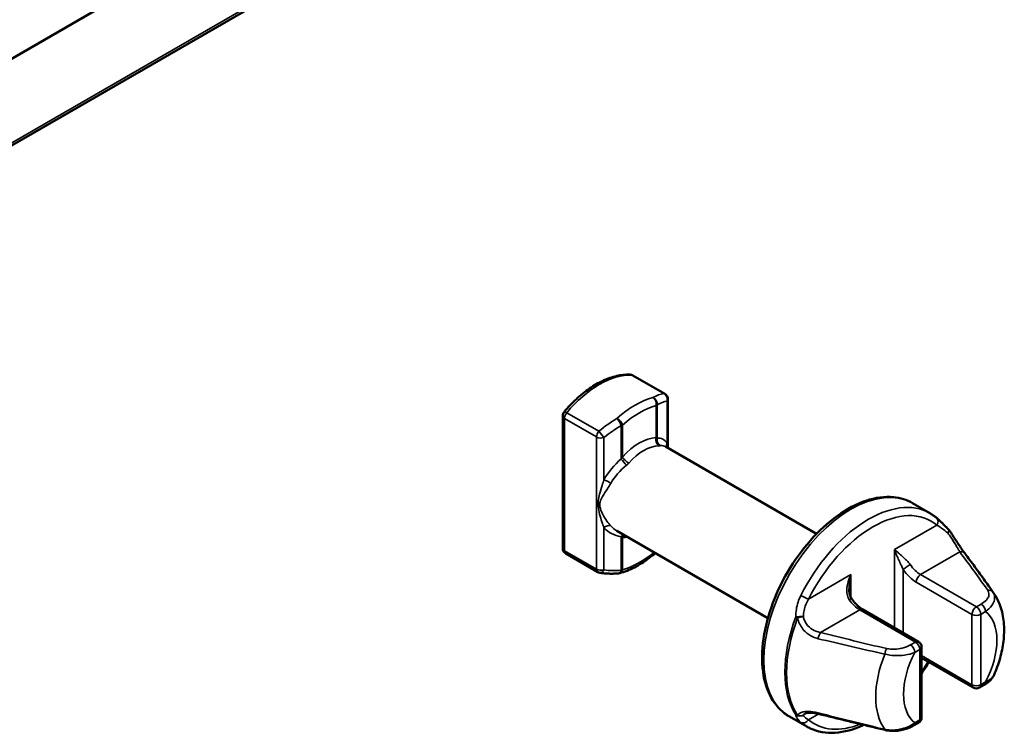
# Model space of a CAD drawing. Units: millimetres. Extents: x -510 to 2100, y -1090 to 1485.
# Drawn here: x 1775 to 1854, y 594 to 652 of the extents above; entities that cross this region are included whole.
import ezdxf

# ---------------------------------------------------------------- set-up
doc = ezdxf.new("R2010")
doc.units = ezdxf.units.MM
doc.header["$LTSCALE"] = 5
doc.layers.add('Sichtbar (ISO)', color=7, linetype='Continuous', lineweight=50)
doc.layers.add('Sichtbar schmal (ISO)', color=7, linetype='Continuous', lineweight=35)

msp = doc.modelspace()

# ---------------------------------------------------------------- linework, layer by layer
at = {"layer": 'Sichtbar (ISO)'}
for p, q in [((1846.955, 690.891), (1756.445, 638.636)), ((1754.98, 630.739), (1845.49, 682.995)), ((1826.897, 621.462), (1824.295, 622.965)), ((1827.147, 617.074), (1827.147, 621.029)), ((1818.595, 608.934), (1818.595, 619.674)), ((1839.213, 610.108), (1826.946, 617.19)), ((1848.419, 611.778), (1847.005, 612.595)), ((1835.263, 603.266), (1822.996, 610.348)), ((1821.447, 606.999), (1818.845, 608.501)), ((1853.565, 605.338), (1853.283, 605.738)), ((1842.962, 603.959), (1847.488, 601.347)), ((1847.738, 595.198), (1847.738, 600.914)), ((1847.738, 600.048), (1851.937, 597.623)), ((1852.437, 597.623), (1852.833, 597.851)), ((1838.419, 594.458), (1837.005, 595.274)), ((1847.092, 594.537), (1847.488, 594.765))]:
    msp.add_line(p, q, dxfattribs=at)
for centre, start, end in [((1824.045, 622.532), 60, 87.87165), ((1826.647, 621.029), 0, 60), ((1819.095, 619.674), 140.00262, 180), ((1849.578, 610.114), 34.46932, 45.06515), ((1819.095, 608.934), 180, 240), ((1821.697, 607.432), 240, 261.39536), ((1823.101, 607.395), 275.05785, 284.94506), ((1847.238, 600.914), 0, 60), ((1852.187, 598.056), 240, 300), ((1847.238, 595.198), 300, 0)]:
    msp.add_arc(centre, 0.5, start, end, dxfattribs=at)
for points, knots in [([(1818.712, 619.995), (1819.028, 620.372), (1819.361, 620.723), (1820.051, 621.363), (1820.408, 621.65), (1821.134, 622.152), (1821.504, 622.366), (1822.244, 622.709), (1822.615, 622.839), (1823.349, 623.007), (1823.712, 623.044), (1824.063, 623.031)], [1.0817336, 1.0817336, 1.0817336, 1.0817336, 1.2773587, 1.2773587, 1.4729838, 1.4729838, 1.6686089, 1.6686089, 1.8642339, 1.8642339, 2.059859, 2.059859, 2.059859, 2.059859]), ([(1837.005, 595.274), (1836.47, 595.583), (1836.017, 596.028), (1835.3, 597.152), (1835.048, 597.84), (1834.766, 599.41), (1834.75, 600.302), (1834.965, 602.178), (1835.197, 603.163), (1835.882, 605.122), (1836.334, 606.094), (1837.411, 607.934), (1838.036, 608.801), (1839.399, 610.346), (1840.138, 611.023), (1841.663, 612.119), (1842.45, 612.537), (1843.995, 613.054), (1844.755, 613.157), (1846.019, 613.027), (1846.541, 612.863), (1847.005, 612.595)], [5.497787, 5.497787, 5.497787, 5.497787, 5.789423, 5.789423, 6.09758, 6.09758, 6.423611, 6.423611, 6.751996, 6.751996, 7.078986, 7.078986, 7.405371, 7.405371, 7.732437, 7.732437, 8.060875, 8.060875, 8.386308, 8.386308, 8.63938, 8.63938, 8.63938, 8.63938]), ([(1848.419, 611.778), (1848.457, 611.757), (1848.494, 611.735), (1848.567, 611.689), (1848.603, 611.665), (1848.674, 611.617), (1848.71, 611.592), (1848.78, 611.541), (1848.814, 611.515), (1848.882, 611.462), (1848.916, 611.435), (1848.949, 611.407)], [2.3561945, 2.3561945, 2.3561945, 2.3561945, 2.3765565, 2.3765565, 2.3969185, 2.3969185, 2.4172806, 2.4172806, 2.4376426, 2.4376426, 2.4580046, 2.4580046, 2.4580046, 2.4580046]), ([(1849.931, 610.468), (1849.856, 610.543), (1849.783, 610.616), (1849.642, 610.758), (1849.573, 610.826), (1849.439, 610.958), (1849.373, 611.021), (1849.246, 611.142), (1849.184, 611.2), (1849.064, 611.308), (1849.006, 611.359), (1848.949, 611.407)], [0.3038056, 0.3038056, 0.3038056, 0.3038056, 0.3382467, 0.3382467, 0.3726877, 0.3726877, 0.4071288, 0.4071288, 0.4415698, 0.4415698, 0.4760108, 0.4760108, 0.4760108, 0.4760108]), ([(1851.251, 608.524), (1851.187, 608.609), (1851.118, 608.705), (1850.969, 608.917), (1850.89, 609.033), (1850.724, 609.282), (1850.637, 609.415), (1850.458, 609.69), (1850.366, 609.833), (1850.179, 610.118), (1850.085, 610.26), (1849.99, 610.397)], [0, 0, 0, 0, 0.0505684, 0.0505684, 0.1011368, 0.1011368, 0.1517053, 0.1517053, 0.2022737, 0.2022737, 0.2528421, 0.2528421, 0.2528421, 0.2528421]), ([(1826.111, 608.55), (1825.942, 608.402), (1825.771, 608.263), (1825.406, 607.984), (1825.211, 607.848), (1824.818, 607.598), (1824.62, 607.483), (1824.223, 607.278), (1824.024, 607.187), (1823.627, 607.031), (1823.428, 606.965), (1823.23, 606.912)], [4.46048, 4.46048, 4.46048, 4.46048, 4.5548114, 4.5548114, 4.6598631, 4.6598631, 4.7649149, 4.7649149, 4.8699666, 4.8699666, 4.9750183, 4.9750183, 4.9750183, 4.9750183]), ([(1851.251, 608.524), (1851.389, 608.339), (1851.526, 608.154), (1851.801, 607.784), (1851.938, 607.599), (1852.21, 607.228), (1852.346, 607.042), (1852.616, 606.67), (1852.75, 606.484), (1853.018, 606.112), (1853.151, 605.925), (1853.283, 605.738)], [0, 0, 0, 0, 0.1043172, 0.1043172, 0.2086344, 0.2086344, 0.3129515, 0.3129515, 0.4172687, 0.4172687, 0.5215859, 0.5215859, 0.5215859, 0.5215859]), ([(1821.623, 606.937), (1821.72, 606.923), (1821.819, 606.91), (1822.017, 606.89), (1822.118, 606.883), (1822.32, 606.873), (1822.421, 606.87), (1822.626, 606.87), (1822.729, 606.872), (1822.936, 606.881), (1823.041, 606.888), (1823.145, 606.897)], [1.0817336, 1.0817336, 1.0817336, 1.0817336, 1.1270203, 1.1270203, 1.172307, 1.172307, 1.2175936, 1.2175936, 1.2628803, 1.2628803, 1.308167, 1.308167, 1.308167, 1.308167]), ([(1841.859, 605.629), (1841.859, 605.567), (1841.861, 605.505), (1841.872, 605.385), (1841.88, 605.326), (1841.902, 605.212), (1841.915, 605.158), (1841.948, 605.054), (1841.968, 605.004), (1842.012, 604.912), (1842.036, 604.87), (1842.063, 604.832)], [0.1398551, 0.1398551, 0.1398551, 0.1398551, 0.1626104, 0.1626104, 0.1853657, 0.1853657, 0.208121, 0.208121, 0.2308764, 0.2308764, 0.2536317, 0.2536317, 0.2536317, 0.2536317]), ([(1853.565, 605.338), (1853.839, 604.951), (1854.039, 604.527), (1854.316, 603.655), (1854.395, 603.206), (1854.458, 602.299), (1854.442, 601.841), (1854.332, 600.921), (1854.237, 600.46), (1853.979, 599.546), (1853.815, 599.092), (1853.621, 598.649)], [2.61649, 2.61649, 2.61649, 2.61649, 2.840676, 2.840676, 3.064862, 3.064862, 3.289047, 3.289047, 3.513233, 3.513233, 3.737419, 3.737419, 3.737419, 3.737419]), ([(1842.962, 603.959), (1842.903, 603.994), (1842.841, 604.034), (1842.717, 604.124), (1842.655, 604.174), (1842.531, 604.283), (1842.469, 604.343), (1842.347, 604.47), (1842.288, 604.538), (1842.172, 604.68), (1842.116, 604.754), (1842.063, 604.832)], [4.712389, 4.712389, 4.712389, 4.712389, 4.8410892, 4.8410892, 4.9697894, 4.9697894, 5.0984896, 5.0984896, 5.2271899, 5.2271899, 5.3558901, 5.3558901, 5.3558901, 5.3558901]), ([(1852.833, 597.851), (1852.899, 597.889), (1852.962, 597.929), (1853.085, 598.014), (1853.145, 598.06), (1853.258, 598.157), (1853.313, 598.208), (1853.415, 598.319), (1853.463, 598.379), (1853.55, 598.507), (1853.588, 598.575), (1853.621, 598.649)], [0, 0, 0, 0, 0.0230325, 0.0230325, 0.046065, 0.046065, 0.0690975, 0.0690975, 0.09213, 0.09213, 0.1151625, 0.1151625, 0.1151625, 0.1151625]), ([(1839.403, 595.485), (1839.293, 595.513), (1839.185, 595.535), (1838.98, 595.567), (1838.881, 595.578), (1838.7, 595.587), (1838.616, 595.585), (1838.471, 595.573), (1838.409, 595.562), (1838.314, 595.536), (1838.281, 595.521), (1838.265, 595.512)], [0, 0, 0, 0, 0.0402807, 0.0402807, 0.0805615, 0.0805615, 0.1208422, 0.1208422, 0.161123, 0.161123, 0.2014037, 0.2014037, 0.2014037, 0.2014037]), ([(1839.403, 595.485), (1839.762, 595.396), (1840.12, 595.307), (1840.838, 595.13), (1841.197, 595.041), (1841.916, 594.866), (1842.276, 594.778), (1842.997, 594.605), (1843.357, 594.518), (1844.08, 594.347), (1844.441, 594.262), (1844.804, 594.177)], [0, 0, 0, 0, 0.116967, 0.116967, 0.233934, 0.233934, 0.3509011, 0.3509011, 0.4678681, 0.4678681, 0.5848351, 0.5848351, 0.5848351, 0.5848351]), ([(1843.036, 594.595), (1843.024, 594.59), (1843.013, 594.584), (1842.223, 594.214), (1841.444, 593.999), (1839.986, 593.912), (1839.302, 594.03), (1838.604, 594.357), (1838.511, 594.405), (1838.419, 594.458)], [4.8014633, 4.8014633, 4.8014633, 4.8014633, 4.8063433, 4.8063433, 5.1340955, 5.1340955, 5.4480698, 5.4480698, 5.4977871, 5.4977871, 5.4977871, 5.4977871]), ([(1844.804, 594.177), (1844.967, 594.139), (1845.135, 594.117), (1845.47, 594.101), (1845.638, 594.106), (1845.964, 594.141), (1846.122, 594.169), (1846.425, 594.246), (1846.57, 594.294), (1846.843, 594.404), (1846.972, 594.467), (1847.092, 594.537)], [0, 0, 0, 0, 0.0422872, 0.0422872, 0.0845744, 0.0845744, 0.1268616, 0.1268616, 0.1691488, 0.1691488, 0.211436, 0.211436, 0.211436, 0.211436])]:
    msp.add_open_spline(points, degree=3, knots=knots, dxfattribs=at)
msp.add_open_spline([(1848.346, 599.696), (1848.153, 599.383), (1847.95, 599.077), (1847.738, 598.78)], degree=3, dxfattribs=at)
at = {"layer": 'Sichtbar schmal (ISO)'}
for p, q in [((1845.686, 683.317), (1755.177, 631.061)), ((1824.211, 622.988), (1826.813, 621.485)), ((1826.19, 620.519), (1826.19, 617.917)), ((1826.27, 617.866), (1826.27, 620.579)), ((1827.08, 620.885), (1827.08, 617.46)), ((1821.531, 618.436), (1818.929, 619.938)), ((1818.741, 608.73), (1818.741, 619.47)), ((1818.741, 619.47), (1821.344, 617.967)), ((1823.351, 618.894), (1823.351, 616.181)), ((1823.455, 616.338), (1823.455, 618.94)), ((1821.344, 617.967), (1821.344, 607.228)), ((1821.947, 614.496), (1821.947, 617.921)), ((1821.947, 607.182), (1821.947, 610.607)), ((1848.981, 610.82), (1845.541, 608.834)), ((1823.351, 609.858), (1823.351, 607.145)), ((1823.455, 607.191), (1823.455, 609.793)), ((1821.344, 607.228), (1818.741, 608.73)), ((1845.541, 608.834), (1845.541, 602.471)), ((1847.662, 606.792), (1850.85, 608.633)), ((1846.248, 602.062), (1846.248, 607.201)), ((1842.005, 606.792), (1838.565, 604.806)), ((1842.005, 604.927), (1842.005, 606.792)), ((1847.308, 606.18), (1851.834, 603.567)), ((1852.187, 604.18), (1847.662, 606.792)), ((1839.524, 602.094), (1842.712, 603.935)), ((1842.712, 603.935), (1847.238, 601.322)), ((1852.583, 604.408), (1852.187, 604.18)), ((1852.541, 603.567), (1852.937, 603.796)), ((1851.834, 603.567), (1851.834, 597.852)), ((1852.541, 597.852), (1852.541, 603.567)), ((1847.238, 601.322), (1846.842, 601.093)), ((1847.195, 600.481), (1847.591, 600.709)), ((1847.591, 600.709), (1847.591, 594.994)), ((1851.834, 597.852), (1847.738, 600.217)), ((1852.937, 598.08), (1852.541, 597.852)), ((1838.565, 595.008), (1839.395, 595.487)), ((1847.591, 594.994), (1847.195, 594.765))]:
    msp.add_line(p, q, dxfattribs=at)
for centre, major_axis, ratio, start_param, end_param in [((1821.57, 615.733), (3.975, 6.885), 0.57735, 0.296335, 1.274461), ((1824.045, 622.532), (0.019, 0.5), 0.780908, 5.891544, 6.283185), ((1824.045, 622.532), (0.25, 0.433), 0.57735, 0, 0.296335), ((1824.835, 613.848), (2.747, 7.569), 0.421545, 0.221741, 0.448174), ((1826.647, 621.029), (0.25, 0.433), 0.57735, 0, 0.296335), ((1826.647, 621.029), (0.079, -0.494), 0.892836, 1.1348, 2.583702), ((1824.469, 614.059), (-3.975, -6.885), 0.57735, 3.664361, 4.18962), ((1824.822, 613.855), (3.725, 6.452), 0.57735, 0.522769, 1.048028), ((1825.837, 620.723), (0.129, -0.483), 0.707445, 0.955995, 2.526791), ((1825.837, 620.723), (-0.25, 0.433), 0.82952, 3.961383, 5.464934), ((1825.837, 620.723), (0.5, 0), 0.57735, 5.497787, 5.759587), ((1825.268, 613.703), (-2.51, -7.128), 0.410754, 3.361186, 3.58762), ((1826.647, 621.029), (0.5, 0), 0.57735, 5.759587, 6.283185), ((1819.095, 619.674), (-0.5, 0), 0.57735, 0, 0.785398), ((1819.095, 619.674), (-0.383, 0.321), 0.238431, 5.349028, 6.283185), ((1819.095, 619.674), (0.25, 0.433), 0.57735, 1.274461, 2.356194), ((1824.835, 613.848), (-5.857, -5.618), 0.693147, 4.388211, 4.614645), ((1825.085, 613.598), (5.63, 5.15), 0.697902, 1.265287, 1.49172), ((1823.101, 619.144), (-0.332, 0.374), 0.407661, 3.826077, 5.396874), ((1823.101, 619.144), (0.25, -0.433), 0.25003, 0.818765, 2.322316), ((1823.101, 619.144), (0.5, 0), 0.57735, 5.235988, 5.497787), ((1821.697, 618.171), (-0.25, -0.433), 0.57735, 4.416054, 5.497787), ((1821.697, 618.171), (-0.317, 0.387), 0.09913, 3.931953, 5.380855), ((1821.697, 618.171), (0.5, 0), 0.57735, 3.926991, 5.235988), ((1824.822, 613.855), (2.225, 3.854), 0.57735, 0.335753, 1.235043), ((1826.544, 617.713), (0.01, -0.5), 0.770905, 4.276346, 5.847142), ((1826.703, 617.722), (0.053, -0.497), 0.897438, 4.323786, 5.766686), ((1825.134, 613.569), (1.499, 4.258), 0.410754, 5.985877, 6.476528), ((1825.567, 613.425), (-1.264, -3.817), 0.389052, 3.06135, 3.331435), ((1827.513, 617.315), (-0.415, -0.279), 0.870614, 5.304384, 6.048881), ((1825.176, 613.651), (1.975, 3.421), 0.57735, 0.335753, 1.235043), ((1825.317, 613.675), (-3.363, -3.076), 0.697902, 4.659563, 5.150214), ((1825.567, 613.425), (3.139, 2.6), 0.70595, 1.557064, 2.047715), ((1823.601, 615.931), (0.324, -0.381), 0.081067, 3.930299, 5.373199), ((1823.808, 616.134), (0.375, -0.331), 0.26902, 3.784405, 5.355202), ((1822.197, 614.246), (-0.435, 0.246), 0.258794, 4.111468, 5.461865), ((1842.005, 603.935), (-5, -8.66), 0.57735, 3.141593, 6.283185), ((1843.419, 603.118), (5, 8.66), 0.57735, 0, 1.672606), ((1843.773, 602.914), (4.75, 8.227), 0.57735, 6.181375, 7.955792), ((1848.628, 611.024), (0.322, 0.383), 0.812269, 4.855144, 6.283185), ((1822.197, 610.357), (0.371, 0.336), 0.706677, 0.255237, 1.605634), ((1825.317, 613.675), (-3.363, -3.076), 0.697902, 6.279879, 6.77053), ((1825.567, 613.425), (3.139, 2.6), 0.70595, 3.177379, 3.397945), ((1849.578, 610.114), (0.353, 0.354), 0.393078, 5.228588, 6.283185), ((1849.578, 610.114), (0.412, 0.283), 0.293225, 5.292388, 6.283185), ((1823.601, 609.608), (0.09, 0.492), 0.635249, 0.57018, 1.156939), ((1823.808, 609.589), (-0.01, 0.5), 0.770905, 0.572853, 1.134753), ((1824.822, 613.855), (-2.225, -3.854), 0.57735, 0.335753, 0.4786), ((1819.095, 608.934), (-0.5, 0), 0.57735, 0, 0.785398), ((1819.095, 608.934), (-0.25, -0.433), 0.57735, 5.497787, 6.283185), ((1824.822, 613.855), (-3.725, -6.452), 0.57735, 0.522769, 1.011958), ((1850.85, 608.225), (0.401, 0.299), 0.749703, 0, 1.060146), ((1821.697, 607.432), (-0.5, 0), 0.57735, 0.785398, 2.094395), ((1821.697, 607.432), (-0.25, -0.433), 0.57735, 5.497787, 6.283185), ((1821.697, 607.432), (-0.075, -0.494), 0.62704, 0, 1.137831), ((1825.085, 613.598), (5.63, 5.15), 0.697902, 3.655188, 3.881621), ((1823.101, 607.395), (0.044, -0.498), 0.540255, 0, 0.997822), ((1823.101, 607.395), (0.129, -0.483), 0.707445, 0, 0.955995), ((1823.101, 607.395), (-0.5, 0), 0.57735, 2.094395, 2.356194), ((1846.601, 607.405), (-0.411, -0.285), 0.11547, 4.092139, 5.662936), ((1847.308, 608.221), (1.25, -2.165), 0.57735, 4.854286, 5.497787), ((1847.662, 608.425), (-1, 1.732), 0.57735, 1.712693, 2.356194), ((1847.662, 606.384), (-0.25, -0.433), 0.57735, 3.926991, 5.497787), ((1853.112, 605.111), (0.41, 0.286), 0.757232, 0.020759, 1.08425), ((1849.136, 599.818), (3.62, 6.27), 0.57735, 6.02289, 6.041133), ((1838.211, 605.01), (0.447, -0.224), 0.082984, 4.09446, 5.665256), ((1841.652, 604.547), (0.411, 0.285), 0.11547, 0, 0.950547), ((1842.712, 605.568), (1, -1.732), 0.57735, 4.854286, 5.497787), ((1842.712, 603.526), (0.25, 0.433), 0.57735, 0, 0.785398), ((1852.187, 603.771), (0.25, 0.433), 0.57735, 0.785398, 2.356194), ((1852.187, 603.771), (0.25, -0.433), 0.57735, 0.785398, 2.356194), ((1852.583, 604), (0.25, -0.433), 0.57735, 0.785398, 2.356194), ((1850.066, 599.281), (2.68, 4.642), 0.57735, 4.786308, 6.209266), ((1843.711, 602.95), (-5, -8.66), 0.57735, 4.98927, 6.006304), ((1843.831, 602.88), (-4.985, -8.634), 0.57735, 4.98927, 6.006304), ((1837.843, 603.339), (-0.499, -0.027), 0.094301, 4.074366, 5.374146), ((1837.843, 603.339), (-0.468, 0.177), 0.223195, 0.936896, 1.285962), ((1837.843, 603.339), (-0.488, -0.108), 0.027502, 1.210671, 2.214301), ((1852.187, 603.771), (0.5, 0), 0.57735, 3.926991, 5.497787), ((1839.524, 601.686), (-0.121, -0.485), 0.323439, 3.797838, 4.982826), ((1847.238, 600.914), (0.25, 0.433), 0.57735, 0, 0.785398), ((1847.238, 600.914), (-0.25, 0.433), 0.57735, 3.926991, 5.497787), ((1844.917, 600.38), (-0.113, -0.487), 0.305395, 3.793013, 4.856504), ((1850.066, 599.281), (-2.68, -4.642), 0.57735, 4.786308, 6.209266), ((1846.842, 600.685), (0.25, -0.433), 0.57735, 0.785398, 2.356194), ((1847.238, 600.914), (0.5, 0), 0.57735, 5.497787, 6.283185), ((1849.136, 599.818), (-3.62, -6.27), 0.57735, 4.954441, 6.041133), ((1843.773, 602.914), (-4.75, -8.227), 0.57735, 1.416732, 1.51814), ((1852.583, 598.284), (0.25, -0.433), 0.57735, 0, 0.785398), ((1852.187, 598.056), (-0.25, -0.433), 0.57735, 5.497787, 6.283185), ((1852.187, 598.056), (-0.5, 0), 0.57735, 0.785398, 2.356194), ((1852.187, 598.056), (0.25, -0.433), 0.57735, 0, 0.785398), ((1837.843, 595.786), (-0.416, -0.278), 0.785398, 0.368889, 0.717955), ((1837.843, 595.786), (0.488, -0.109), 0.968659, 4.258045, 5.557825), ((1837.843, 595.786), (0.426, -0.262), 0.911094, 4.868284, 5.871915), ((1838.211, 595.212), (-0.322, -0.383), 0.812269, 0.142755, 1.713551), ((1843.773, 602.914), (-4.75, -8.227), 0.57735, 6.181375, 6.91735), ((1839.524, 595.97), (-0.121, -0.485), 0.323439, 5.754443, 6.283185), ((1847.238, 595.198), (0.25, -0.433), 0.57735, 0, 0.785398), ((1847.238, 595.198), (0.5, 0), 0.57735, 5.497787, 6.283185), ((1843.419, 603.118), (-5, -8.66), 0.57735, 6.181375, 6.283185), ((1844.917, 594.664), (-0.113, -0.487), 0.305395, 5.871115, 6.283185), ((1846.842, 594.97), (0.25, -0.433), 0.57735, 0, 0.785398)]:
    msp.add_ellipse(centre, major_axis=major_axis, ratio=ratio, start_param=start_param, end_param=end_param, dxfattribs=at)
for points, knots in [([(1826.27, 617.866), (1826.259, 617.874), (1826.247, 617.883), (1826.22, 617.9), (1826.206, 617.908), (1826.19, 617.917)], [-0.02948457, -0.02948457, -0.02948457, -0.02948457, -0.01474229, -0.01474229, 0, 0, 0, 0]), ([(1826.39, 617.256), (1826.418, 617.257), (1826.443, 617.258), (1826.489, 617.261), (1826.51, 617.263), (1826.528, 617.266)], [0, 0, 0, 0, 0.01474229, 0.01474229, 0.02948457, 0.02948457, 0.02948457, 0.02948457]), ([(1823.455, 616.338), (1823.439, 616.311), (1823.423, 616.285), (1823.388, 616.232), (1823.37, 616.207), (1823.351, 616.181)], [-0.02948457, -0.02948457, -0.02948457, -0.02948457, -0.01474229, -0.01474229, 0, 0, 0, 0]), ([(1823.775, 615.676), (1823.809, 615.704), (1823.842, 615.733), (1823.905, 615.792), (1823.934, 615.823), (1823.962, 615.855)], [0, 0, 0, 0, 0.01474229, 0.01474229, 0.02948457, 0.02948457, 0.02948457, 0.02948457]), ([(1821.947, 614.496), (1821.899, 614.342), (1821.85, 614.189), (1821.726, 613.796), (1821.653, 613.559), (1821.548, 613.15), (1821.508, 612.977), (1821.47, 612.649), (1821.468, 612.497), (1821.5, 612.128), (1821.544, 611.914), (1821.647, 611.489), (1821.71, 611.278), (1821.832, 610.911), (1821.89, 610.752), (1821.947, 610.607)], [0, 0, 0, 0, 0.0608348, 0.0608348, 0.1581706, 0.1581706, 0.2293877, 0.2293877, 0.284707, 0.284707, 0.3636848, 0.3636848, 0.4489275, 0.4489275, 0.5210827, 0.5210827, 0.5210827, 0.5210827]), ([(1822.496, 610.748), (1822.392, 610.861), (1822.284, 610.996), (1822.056, 611.318), (1821.938, 611.512), (1821.74, 611.908), (1821.655, 612.111), (1821.592, 612.45), (1821.596, 612.584), (1821.67, 612.862), (1821.747, 613.004), (1821.949, 613.348), (1822.087, 613.551), (1822.317, 613.907), (1822.408, 614.05), (1822.496, 614.2)], [-0.5210827, -0.5210827, -0.5210827, -0.5210827, -0.4489275, -0.4489275, -0.3636848, -0.3636848, -0.284707, -0.284707, -0.2293877, -0.2293877, -0.1581706, -0.1581706, -0.0608348, -0.0608348, 0, 0, 0, 0]), ([(1848.981, 610.82), (1849.172, 610.713), (1849.39, 610.559), (1849.705, 610.308), (1849.788, 610.239), (1849.873, 610.168)], [-0.4760108, -0.4760108, -0.4760108, -0.4760108, -0.3475979, -0.3475979, -0.3038056, -0.3038056, -0.3038056, -0.3038056]), ([(1849.873, 610.168), (1849.917, 610.11), (1849.961, 610.051), (1850.157, 609.774), (1850.302, 609.544), (1850.535, 609.165), (1850.627, 609.01), (1850.761, 608.785), (1850.808, 608.706), (1850.85, 608.633)], [-0.2528421, -0.2528421, -0.2528421, -0.2528421, -0.2244842, -0.2244842, -0.1247135, -0.1247135, -0.0479667, -0.0479667, 0, 0, 0, 0]), ([(1823.351, 609.858), (1823.37, 609.845), (1823.388, 609.833), (1823.423, 609.811), (1823.439, 609.802), (1823.455, 609.793)], [-0.02948457, -0.02948457, -0.02948457, -0.02948457, -0.01474229, -0.01474229, 0, 0, 0, 0]), ([(1846.813, 607.609), (1846.773, 607.668), (1846.728, 607.725), (1846.606, 607.87), (1846.526, 607.954), (1846.334, 608.146), (1846.22, 608.249), (1846.004, 608.438), (1845.9, 608.526), (1845.708, 608.689), (1845.619, 608.765), (1845.541, 608.834)], [0, 0, 0, 0, 0.0270637, 0.0270637, 0.0703655, 0.0703655, 0.1313388, 0.1313388, 0.1924882, 0.1924882, 0.2542966, 0.2542966, 0.2542966, 0.2542966]), ([(1845.541, 608.834), (1845.58, 608.714), (1845.625, 608.589), (1845.727, 608.335), (1845.783, 608.205), (1845.901, 607.943), (1845.965, 607.807), (1846.075, 607.574), (1846.122, 607.477), (1846.195, 607.32), (1846.222, 607.259), (1846.248, 607.201)], [-0.2542966, -0.2542966, -0.2542966, -0.2542966, -0.1924882, -0.1924882, -0.1313388, -0.1313388, -0.0703655, -0.0703655, -0.0270637, -0.0270637, 0, 0, 0, 0]), ([(1850.85, 608.633), (1851.236, 608.116), (1851.619, 607.599), (1852.375, 606.561), (1852.748, 606.041), (1853.112, 605.519)], [0, 0, 0, 0, 0.2924176, 0.2924176, 0.5848351, 0.5848351, 0.5848351, 0.5848351]), ([(1842.005, 606.792), (1841.883, 606.542), (1841.783, 606.274), (1841.682, 605.808), (1841.659, 605.612), (1841.672, 605.271), (1841.695, 605.126), (1841.773, 604.905), (1841.813, 604.824), (1841.864, 604.751)], [-0.000665, -0.000665, -0.000665, -0.000665, 0.0966597, 0.0966597, 0.166425, 0.166425, 0.2200907, 0.2200907, 0.2536317, 0.2536317, 0.2536317, 0.2536317]), ([(1841.859, 605.629), (1841.859, 605.748), (1841.864, 605.869), (1841.897, 606.26), (1841.944, 606.533), (1842.005, 606.792)], [-0.1398551, -0.1398551, -0.1398551, -0.1398551, -0.0966597, -0.0966597, 0.000665, 0.000665, 0.000665, 0.000665]), ([(1853.112, 605.519), (1853.145, 605.472), (1853.17, 605.423), (1853.214, 605.293), (1853.221, 605.211), (1853.193, 605.025), (1853.146, 604.921), (1852.984, 604.697), (1852.852, 604.58), (1852.659, 604.453), (1852.622, 604.43), (1852.583, 604.408)], [0, 0, 0, 0, 0.0264328, 0.0264328, 0.0687253, 0.0687253, 0.1237055, 0.1237055, 0.1951798, 0.1951798, 0.211436, 0.211436, 0.211436, 0.211436]), ([(1852.937, 603.796), (1852.983, 603.829), (1853.027, 603.864), (1853.257, 604.055), (1853.414, 604.229), (1853.603, 604.557), (1853.656, 604.707), (1853.678, 604.973), (1853.664, 605.089), (1853.599, 605.27), (1853.563, 605.339), (1853.518, 605.404)], [-0.211436, -0.211436, -0.211436, -0.211436, -0.1951798, -0.1951798, -0.1237055, -0.1237055, -0.0687253, -0.0687253, -0.0264328, -0.0264328, 0, 0, 0, 0]), ([(1837.937, 605.11), (1837.758, 604.752), (1837.629, 604.367), (1837.539, 603.769), (1837.527, 603.563), (1837.534, 603.359)], [-0.4769842, -0.4769842, -0.4769842, -0.4769842, -0.3626877, -0.3626877, -0.3039466, -0.3039466, -0.3039466, -0.3039466]), ([(1838.138, 603.393), (1838.142, 603.556), (1838.162, 603.721), (1838.267, 604.203), (1838.395, 604.515), (1838.565, 604.806)], [0.3039466, 0.3039466, 0.3039466, 0.3039466, 0.3626877, 0.3626877, 0.4769842, 0.4769842, 0.4769842, 0.4769842]), ([(1837.674, 603.288), (1837.691, 603.203), (1837.713, 603.119), (1837.848, 602.707), (1838.039, 602.41), (1838.464, 601.996), (1838.677, 601.852), (1839.045, 601.68), (1839.192, 601.63), (1839.341, 601.594)], [-0.2528364, -0.2528364, -0.2528364, -0.2528364, -0.2275358, -0.2275358, -0.1264088, -0.1264088, -0.0486188, -0.0486188, 0, 0, 0, 0]), ([(1839.524, 602.094), (1839.397, 602.119), (1839.272, 602.155), (1838.959, 602.281), (1838.78, 602.39), (1838.425, 602.706), (1838.27, 602.936), (1838.166, 603.259), (1838.15, 603.325), (1838.138, 603.393)], [0, 0, 0, 0, 0.0486188, 0.0486188, 0.1264088, 0.1264088, 0.2275358, 0.2275358, 0.2528364, 0.2528364, 0.2528364, 0.2528364]), ([(1844.917, 600.788), (1844.013, 600.998), (1843.113, 601.214), (1841.316, 601.65), (1840.419, 601.871), (1839.524, 602.094)], [0, 0, 0, 0, 0.2924176, 0.2924176, 0.5848351, 0.5848351, 0.5848351, 0.5848351]), ([(1839.341, 601.594), (1840.238, 601.378), (1841.137, 601.165), (1842.94, 600.747), (1843.845, 600.542), (1844.754, 600.344)], [-0.5848351, -0.5848351, -0.5848351, -0.5848351, -0.2924176, -0.2924176, 0, 0, 0, 0]), ([(1844.754, 600.344), (1845.273, 600.2), (1845.867, 600.186), (1846.679, 600.303), (1846.961, 600.383), (1847.195, 600.481)], [-0.2114369, -0.2114369, -0.2114369, -0.2114369, -0.0834179, -0.0834179, 0, 0, 0, 0]), ([(1846.842, 601.093), (1846.645, 600.98), (1846.416, 600.884), (1845.772, 600.719), (1845.313, 600.696), (1844.917, 600.788)], [0, 0, 0, 0, 0.0834179, 0.0834179, 0.2114369, 0.2114369, 0.2114369, 0.2114369]), ([(1853.62, 598.65), (1853.591, 598.584), (1853.551, 598.52), (1853.369, 598.306), (1853.171, 598.178), (1852.937, 598.08)], [-0.1151625, -0.1151625, -0.1151625, -0.1151625, -0.0834179, -0.0834179, 0, 0, 0, 0]), ([(1839.341, 595.571), (1839.194, 595.608), (1839.049, 595.637), (1838.685, 595.687), (1838.474, 595.693), (1838.052, 595.644), (1837.862, 595.569), (1837.718, 595.43), (1837.693, 595.397), (1837.674, 595.362)], [0, 0, 0, 0, 0.0479667, 0.0479667, 0.1247135, 0.1247135, 0.2244843, 0.2244843, 0.2528421, 0.2528421, 0.2528421, 0.2528421]), ([(1837.534, 595.409), (1837.529, 595.369), (1837.534, 595.325), (1837.596, 595.137), (1837.736, 594.965), (1837.937, 594.796)], [0.3038056, 0.3038056, 0.3038056, 0.3038056, 0.3475979, 0.3475979, 0.4760108, 0.4760108, 0.4760108, 0.4760108]), ([(1838.138, 595.391), (1838.152, 595.416), (1838.17, 595.439), (1838.215, 595.479), (1838.238, 595.496), (1838.265, 595.511)], [-0.25284211, -0.25284211, -0.25284211, -0.25284211, -0.22448428, -0.22448428, -0.20140375, -0.20140375, -0.20140375, -0.20140375]), ([(1838.565, 595.008), (1838.374, 595.114), (1838.234, 595.224), (1838.153, 595.34), (1838.141, 595.367), (1838.138, 595.391)], [-0.4760108, -0.4760108, -0.4760108, -0.4760108, -0.3475979, -0.3475979, -0.3038056, -0.3038056, -0.3038056, -0.3038056]), ([(1844.754, 594.232), (1843.845, 594.449), (1842.94, 594.67), (1841.137, 595.118), (1840.238, 595.344), (1839.341, 595.571)], [-0.5848351, -0.5848351, -0.5848351, -0.5848351, -0.2924176, -0.2924176, 0, 0, 0, 0]), ([(1847.195, 594.765), (1847.15, 594.732), (1847.102, 594.699), (1846.837, 594.528), (1846.586, 594.408), (1846.095, 594.255), (1845.866, 594.207), (1845.449, 594.169), (1845.265, 594.167), (1844.972, 594.192), (1844.861, 594.209), (1844.754, 594.232)], [-0.211436, -0.211436, -0.211436, -0.211436, -0.1951798, -0.1951798, -0.1237055, -0.1237055, -0.0687253, -0.0687253, -0.0264328, -0.0264328, 0, 0, 0, 0])]:
    msp.add_open_spline(points, degree=3, knots=knots, dxfattribs=at)
for points in [[(1827.139, 617.079), (1827.129, 617.21), (1827.111, 617.337), (1827.08, 617.46)], [(1853.518, 605.404), (1853.44, 605.515), (1853.362, 605.627), (1853.283, 605.738)]]:
    msp.add_open_spline(points, degree=3, dxfattribs=at)

doc.saveas('drawing.dxf')
